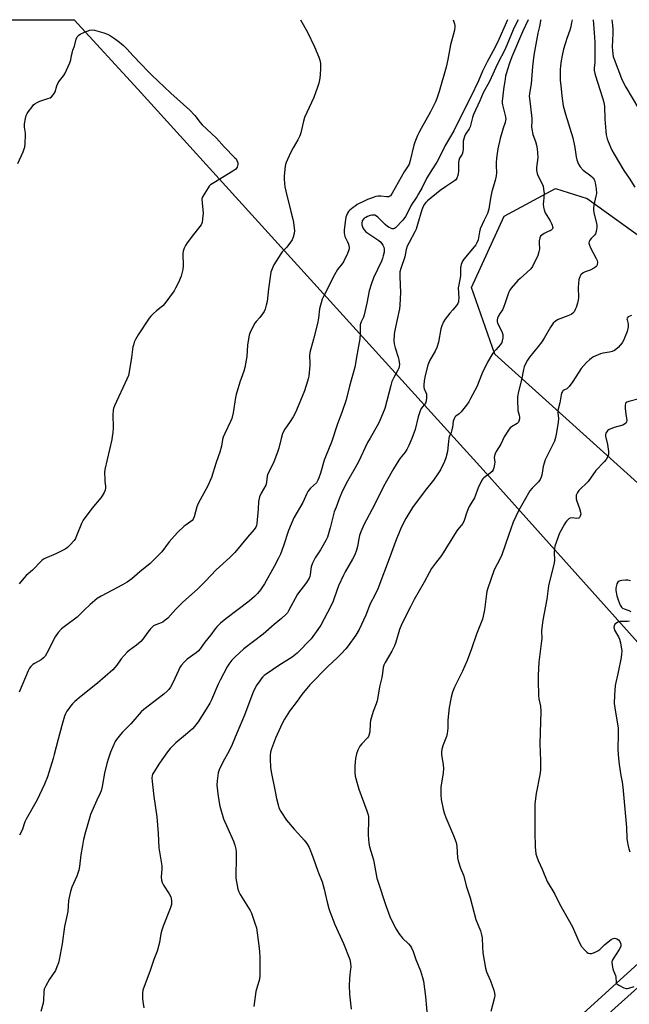
# Model space of a CAD drawing. Units: inches. Extents: x 1249762 to 1255762, y 481456 to 485456.
# Drawn here: x 1250227 to 1250512, y 484995 to 485456 of the extents above; entities that cross this region are included whole.
import ezdxf

# ---------------------------------------------------------------- set-up
doc = ezdxf.new("R2010")
doc.units = ezdxf.units.IN
doc.header["$MEASUREMENT"] = 0
for name, color, linetype in [('NTRL-Farm Land', 3, 'Continuous'), ('NTRL-Trees', 3, 'Continuous'), ('Undefined', 1, 'Continuous')]:
    doc.layers.add(name, color=color, linetype=linetype)

msp = doc.modelspace()

# ---------------------------------------------------------------- linework, layer by layer
at = {"layer": 'NTRL-Farm Land'}
msp.add_lwpolyline([(1250556.23, 485049.94), (1249820.96, 484381.2), (1249761.9, 484440.93), (1249761.98, 485329.45), (1249880.19, 485456.17), (1250252.47, 485456.13), (1250282.25, 485423.57), (1250443.95, 485245.13), (1250559.49, 485116.13), (1250567.59, 485100.6), (1250567.08, 485088.04), (1250566.08, 485076.31)], close=True, dxfattribs=at)
at = {"layer": 'NTRL-Trees'}
for points in [[(1250533.69, 485223.39), (1250449.38, 485299.44), (1250438.54, 485330.61), (1250453.87, 485364.09), (1250477.89, 485377.02), (1250492.67, 485372.4), (1250522.23, 485351.16)], [(1250334.88, 484700.69), (1250303, 484748.59), (1250287, 484796.47), (1250598.33, 485076.1)]]:
    msp.add_lwpolyline(points, dxfattribs=at)
at = {"layer": 'Undefined'}
for points, elevation in [([(1250358.37, 485456.12), (1250361.64, 485450.35), (1250364.96, 485443.45), (1250366.96, 485438.63), (1250367.44, 485437.27), (1250367.72, 485435.61), (1250367.8, 485433.34), (1250367.67, 485430.46), (1250367.47, 485428.74), (1250367.02, 485426.47), (1250366.38, 485424.5), (1250364.61, 485419.76), (1250361.33, 485412.65), (1250360.37, 485410.33), (1250359.88, 485408.63), (1250358.52, 485403.13), (1250358.04, 485401.72), (1250357.16, 485399.86), (1250354.94, 485396.1), (1250353.69, 485393.78), (1250351.68, 485389.17), (1250351.4, 485388.34), (1250351.22, 485387.47), (1250350.73, 485383.03), (1250350.75, 485381.6), (1250350.96, 485379.33), (1250351.17, 485377.9), (1250351.61, 485375.86), (1250353.89, 485366.23), (1250354.85, 485362.61), (1250355.12, 485361.16), (1250355.5, 485358.54), (1250355.55, 485357.37), (1250355.39, 485355.96), (1250355.03, 485354.32), (1250354.54, 485353.03), (1250353.74, 485351.85), (1250351.96, 485349.58), (1250349.85, 485347.33), (1250349.17, 485346.41), (1250345.95, 485341.22), (1250345.4, 485340.2), (1250345.09, 485339.43), (1250344.59, 485337.84), (1250344.34, 485336.73), (1250343.43, 485330.02), (1250342.75, 485324.04), (1250342.39, 485322.38), (1250341.86, 485320.47), (1250341.42, 485319.44), (1250340.62, 485318.24), (1250339.35, 485316.64), (1250337.64, 485314.79), (1250336.98, 485313.88), (1250335.03, 485310), (1250334.4, 485308.38), (1250334.05, 485306.64), (1250333.61, 485303.7), (1250333.25, 485298.34), (1250332.37, 485293.17), (1250331.89, 485291.5), (1250330, 485286.29), (1250328.28, 485280.49), (1250327.99, 485279.08), (1250326.83, 485271.86), (1250326.27, 485269.26), (1250325.7, 485267.89), (1250322.99, 485262.27), (1250322.24, 485260.46), (1250321.97, 485259.37), (1250321.42, 485256.26), (1250320.64, 485253.43), (1250320.1, 485251.76), (1250318.71, 485248.19), (1250316.7, 485241.69), (1250314.97, 485237.64), (1250310.5, 485229.48), (1250309.95, 485227.92), (1250308.63, 485223.17), (1250308.2, 485222.1), (1250307.72, 485221.47), (1250307.11, 485220.94), (1250304.83, 485219.5), (1250303.94, 485218.81), (1250300.82, 485215.9), (1250296.88, 485211.45), (1250293.5, 485206.84), (1250291.67, 485204.89), (1250287.99, 485201.37), (1250283.14, 485197.39), (1250279.39, 485194.15), (1250277.32, 485192.58), (1250275.13, 485191.25), (1250265.01, 485185.97), (1250263.22, 485184.92), (1250259.86, 485182.16), (1250257.03, 485179.28), (1250253.77, 485176.2), (1250248.29, 485172.1), (1250246.49, 485170.66), (1250244.91, 485168.91), (1250243.52, 485167), (1250239.68, 485159.22), (1250238.77, 485157.84), (1250238.05, 485157.05), (1250236.92, 485156.19), (1250233.83, 485154.5), (1250233.1, 485154.02), (1250232.13, 485153.1), (1250231.5, 485152.22), (1250230.89, 485150.94), (1250226.68, 485141.04)], 326), ([(1250429.9, 485456.11), (1250430.62, 485454.24), (1250430.73, 485453.44), (1250430.71, 485452.59), (1250430.57, 485451.47), (1250430.37, 485450.6), (1250428.61, 485444.34), (1250427.46, 485437.49), (1250426.65, 485433.86), (1250423.39, 485422.55), (1250422.24, 485419.29), (1250421.59, 485417.72), (1250419.35, 485412.95), (1250414.98, 485405.24), (1250413.87, 485403.18), (1250413.25, 485401.84), (1250412.03, 485398.8), (1250411.54, 485397.4), (1250409.8, 485390.17), (1250409.28, 485388.53), (1250408.83, 485387.7), (1250407, 485384.91), (1250401.44, 485374.8), (1250400.63, 485373.68), (1250400.23, 485373.39), (1250399.79, 485373.21), (1250398.75, 485373.11), (1250396.09, 485373.5), (1250394.75, 485373.49), (1250393.64, 485373.23), (1250391.17, 485372.41), (1250389.81, 485371.92), (1250388.5, 485371.34), (1250385.01, 485369.49), (1250383.97, 485368.82), (1250383.06, 485368.13), (1250381.53, 485366.84), (1250380.95, 485366.23), (1250380.46, 485365.49), (1250379.95, 485364.42), (1250379.72, 485363.64), (1250379.53, 485362.54), (1250378.94, 485357.73), (1250378.9, 485356.1), (1250378.98, 485355.42), (1250379.21, 485354.59), (1250380.52, 485352.1), (1250380.9, 485351.03), (1250381.2, 485349.37), (1250381.19, 485348.82), (1250381.07, 485348.28), (1250380.43, 485346.67), (1250378.54, 485342.72), (1250377.76, 485341.58), (1250375.69, 485339.02), (1250374.29, 485336.66), (1250369.3, 485326.78), (1250368.62, 485325.18), (1250367.38, 485320.7), (1250366.84, 485316.36), (1250366.34, 485313.75), (1250364.52, 485306.44), (1250362.8, 485300.21), (1250362.69, 485298.47), (1250362.87, 485295.52), (1250362.84, 485294.05), (1250362.3, 485289.07), (1250362.09, 485287.92), (1250361.77, 485286.77), (1250360.31, 485282.26), (1250356.55, 485273.24), (1250355.71, 485271.38), (1250355.03, 485270.11), (1250353.66, 485267.93), (1250351.06, 485264.25), (1250349.95, 485262.22), (1250349.3, 485259.96), (1250348.34, 485255.31), (1250347.89, 485253.91), (1250345.77, 485248.41), (1250343.2, 485243.32), (1250342.89, 485242.2), (1250342.56, 485239.37), (1250342.12, 485237.99), (1250340.08, 485234.31), (1250339.24, 485232.54), (1250339.01, 485231.75), (1250338.8, 485230.38), (1250338.59, 485226.8), (1250337.95, 485220.13), (1250337.75, 485219.06), (1250337.47, 485218.32), (1250336.72, 485217.17), (1250333.64, 485213.67), (1250327.7, 485206.4), (1250325.4, 485204.18), (1250319, 485198.34), (1250313.97, 485193.01), (1250310.34, 485189.39), (1250303.23, 485182.99), (1250300.12, 485179.84), (1250296.23, 485175.62), (1250295.1, 485174.7), (1250293.88, 485173.89), (1250293.1, 485173.49), (1250290.65, 485172.56), (1250289.66, 485172.03), (1250288.99, 485171.53), (1250288.2, 485170.71), (1250286.91, 485169.16), (1250284.52, 485165.78), (1250283.63, 485164.68), (1250281.68, 485163.06), (1250278.19, 485160.57), (1250277.32, 485159.78), (1250274.51, 485156.67), (1250272.43, 485153.67), (1250270.57, 485151.52), (1250263.3, 485145.22), (1250255.71, 485139.17), (1250252.79, 485136.61), (1250251.72, 485135.58), (1250250.78, 485134.51), (1250249.54, 485132.94), (1250248.95, 485132.03), (1250248.35, 485130.85), (1250247.95, 485129.8), (1250246.61, 485125.36), (1250244.88, 485119.03), (1250243.12, 485111.84), (1250242.57, 485109.92), (1250239.86, 485101.33), (1250238.57, 485097.9), (1250235.17, 485090.6), (1250229.92, 485081.53), (1250229.38, 485080.19), (1250228.06, 485076.33), (1250226.9, 485073.95)], 324), ([(1250455.33, 485456.11), (1250451.37, 485446.86), (1250449.64, 485443.36), (1250445.85, 485436.34), (1250443.68, 485432.11), (1250441.72, 485427.47), (1250438.21, 485419.98), (1250434.26, 485412.36), (1250430.28, 485404.15), (1250426.21, 485397.16), (1250423.68, 485392.1), (1250422.27, 485389.46), (1250420.29, 485386.21), (1250417.54, 485382.04), (1250415.36, 485377.53), (1250413.74, 485374.49), (1250412.9, 485373.11), (1250410.19, 485369.17), (1250408.56, 485365.6), (1250407.66, 485363.99), (1250406.31, 485362.14), (1250402.98, 485358.69), (1250402.48, 485358.28), (1250401.92, 485358.1), (1250401.44, 485358.16), (1250400.68, 485358.41), (1250399.92, 485358.78), (1250399.17, 485359.25), (1250398.03, 485360.2), (1250394.65, 485363.62), (1250394, 485364.12), (1250393.28, 485364.48), (1250392.47, 485364.61), (1250391.91, 485364.59), (1250391.09, 485364.4), (1250389.75, 485363.88), (1250388.97, 485363.51), (1250388.28, 485363.08), (1250387.76, 485362.56), (1250387.36, 485361.88), (1250387.12, 485360.79), (1250387.2, 485359.97), (1250387.62, 485358.65), (1250388.26, 485357.68), (1250389.07, 485356.81), (1250389.96, 485356.08), (1250395.18, 485352.74), (1250396, 485351.92), (1250397.05, 485350.48), (1250397.5, 485349.52), (1250397.63, 485348.58), (1250397.54, 485347.19), (1250397.22, 485345.56), (1250396.83, 485344.26), (1250396.3, 485342.94), (1250392.65, 485335.11), (1250391.52, 485332.09), (1250390.58, 485329.17), (1250389.45, 485323.34), (1250388.26, 485317.9), (1250387.9, 485316.8), (1250386.83, 485314.49), (1250386.45, 485313.2), (1250386.38, 485312.38), (1250386.33, 485308.95), (1250386.15, 485306.6), (1250385.03, 485299.68), (1250383.83, 485293.27), (1250381.41, 485284.38), (1250379.78, 485278.01), (1250377.82, 485272.1), (1250375.77, 485266.76), (1250372.97, 485258.12), (1250370.38, 485252.02), (1250369.52, 485249.81), (1250367.84, 485243.69), (1250367.07, 485241.42), (1250366.62, 485240.32), (1250365.88, 485239.19), (1250363.1, 485236.55), (1250361.89, 485235.07), (1250361.33, 485234.05), (1250359.45, 485229.93), (1250355.23, 485222.66), (1250352.8, 485216.79), (1250350.47, 485209.54), (1250349, 485205.65), (1250348.16, 485203.77), (1250346.14, 485199.88), (1250341.59, 485191.76), (1250339.71, 485188.94), (1250338.31, 485187.22), (1250336.91, 485185.84), (1250334.34, 485183.61), (1250329.31, 485179.69), (1250323.53, 485175.35), (1250321.04, 485173.34), (1250319.24, 485171.68), (1250318.45, 485170.7), (1250316.47, 485167.92), (1250313.7, 485164.51), (1250311.42, 485161.38), (1250310.53, 485160.29), (1250309.52, 485159.41), (1250305.42, 485156.54), (1250304.16, 485155.27), (1250302.6, 485153.48), (1250301.96, 485152.52), (1250301.31, 485151.24), (1250298.83, 485145.64), (1250297.55, 485143.41), (1250296.74, 485142.24), (1250295.92, 485141.4), (1250294.35, 485140.04), (1250285.09, 485132.93), (1250283.85, 485131.8), (1250279.03, 485126.22), (1250274.93, 485122.17), (1250273.48, 485120.4), (1250272.28, 485118.79), (1250271.67, 485117.83), (1250269.4, 485112.89), (1250268.45, 485110.15), (1250267.75, 485107.61), (1250266.71, 485103.08), (1250265.49, 485096.83), (1250265, 485094.84), (1250264.6, 485093.74), (1250263.02, 485090.44), (1250260.14, 485083.69), (1250259.6, 485082.03), (1250257.79, 485075.58), (1250256.86, 485071.91), (1250256.32, 485069.07), (1250255.58, 485064.81), (1250254.92, 485059.3), (1250254.58, 485057.58), (1250253.61, 485054.77), (1250251.34, 485049.55), (1250250.69, 485047.59), (1250249.85, 485043.3), (1250249.39, 485038.21), (1250247.84, 485031.21), (1250246.76, 485023.07), (1250245.43, 485015.51), (1250245.11, 485014.16), (1250244.38, 485012.22), (1250243.64, 485010.62), (1250240.86, 485006.45), (1250239.17, 485003.38), (1250238.44, 485001.81), (1250238.19, 485000.4), (1250238.12, 484996.63), (1250237.94, 484995.22), (1250236.81, 484991.38)], 322), ([(1250460.36, 485456.11), (1250459.09, 485453.69), (1250458.08, 485451.47), (1250454.26, 485442.39), (1250450.72, 485435.46), (1250446.92, 485427.13), (1250443.98, 485421.92), (1250442.46, 485418.12), (1250439.43, 485411.77), (1250438.96, 485410.37), (1250438.26, 485407.16), (1250437.94, 485406.03), (1250437.43, 485405.04), (1250435.71, 485402.47), (1250435.25, 485401.41), (1250434.89, 485400.31), (1250434.69, 485399.18), (1250434.58, 485395.66), (1250434.44, 485394.31), (1250434.08, 485393.09), (1250432.96, 485391.33), (1250432.57, 485390.25), (1250432.47, 485389.09), (1250432.45, 485385.21), (1250432.07, 485383.19), (1250431.62, 485381.83), (1250431.17, 485381.17), (1250430.55, 485380.61), (1250426.33, 485377.83), (1250423.92, 485376.09), (1250417.97, 485371.29), (1250417.16, 485370.53), (1250416.5, 485369.75), (1250415.82, 485368.55), (1250415.2, 485367), (1250413.28, 485360.11), (1250412.54, 485358.04), (1250411.96, 485356.78), (1250409.28, 485351.78), (1250408.44, 485349.99), (1250407.99, 485348.48), (1250407.33, 485344.97), (1250405.46, 485339.6), (1250405.03, 485337.96), (1250404.89, 485335.67), (1250405.3, 485328.25), (1250405.01, 485322.37), (1250404.76, 485320.61), (1250403.76, 485315.61), (1250402.47, 485309.93), (1250402.29, 485308.48), (1250402.2, 485305.8), (1250402.27, 485304.32), (1250402.72, 485302.4), (1250404.15, 485298.03), (1250404.46, 485296.73), (1250404.72, 485294.53), (1250404.67, 485293.7), (1250404.49, 485292.89), (1250404.03, 485291.87), (1250402.08, 485288.43), (1250401.26, 485286.67), (1250400.67, 485284.7), (1250397.91, 485273.89), (1250395.29, 485267.59), (1250394.34, 485265.77), (1250391.04, 485260.12), (1250389.86, 485257.95), (1250385.61, 485248.89), (1250384.11, 485246.13), (1250380.47, 485239.83), (1250378.02, 485235.09), (1250376.47, 485231.65), (1250375.11, 485227.69), (1250374.22, 485225.56), (1250372.4, 485218.07), (1250371.01, 485213.72), (1250370.29, 485212.14), (1250367.75, 485207.76), (1250365.25, 485203.96), (1250364.01, 485201.41), (1250363.44, 485199.81), (1250362.92, 485196.11), (1250362.73, 485195.25), (1250362.44, 485194.47), (1250361.19, 485192.36), (1250357.09, 485186.96), (1250352.87, 485179.15), (1250352.27, 485178.22), (1250351.69, 485177.55), (1250349.54, 485175.5), (1250346.12, 485172.72), (1250340.88, 485168.22), (1250331.89, 485161.31), (1250327.63, 485157.42), (1250326.26, 485155.93), (1250324.86, 485154.06), (1250324.06, 485152.84), (1250320.78, 485146.61), (1250319.9, 485144.77), (1250316.7, 485137.34), (1250315.94, 485135.78), (1250314.31, 485133.02), (1250310.55, 485127.18), (1250308.86, 485124.86), (1250307.89, 485123.81), (1250304.63, 485120.95), (1250299.97, 485117.33), (1250297.32, 485114.61), (1250296.08, 485113), (1250292.39, 485107.75), (1250289.7, 485103.54), (1250289.18, 485102.57), (1250288.91, 485101.85), (1250288.78, 485100.9), (1250288.91, 485099.15), (1250289.76, 485092.12), (1250291.17, 485082.56), (1250291.72, 485074.74), (1250292.08, 485068.11), (1250293.43, 485059.63), (1250293.46, 485058.2), (1250293.25, 485054.23), (1250293.33, 485052.89), (1250293.61, 485051.85), (1250294.23, 485050.52), (1250296.93, 485046.45), (1250297.64, 485045.05), (1250297.88, 485044.31), (1250298.06, 485043.29), (1250298.08, 485042.51), (1250297.95, 485041.46), (1250297.4, 485039.58), (1250294.16, 485031.41), (1250293.49, 485029.54), (1250293.04, 485027.73), (1250292.39, 485023.65), (1250291.33, 485019.6), (1250289.71, 485015.65), (1250287.97, 485010.61), (1250284.57, 485001.41), (1250284.37, 485000), (1250284.44, 484997.41), (1250284.59, 484995.98), (1250285.09, 484993.11)], 320), ([(1250465.03, 485456.11), (1250462.42, 485450.52), (1250457.48, 485438.8), (1250456.32, 485435.79), (1250455.16, 485432.32), (1250454.49, 485429.65), (1250454.06, 485427.27), (1250453.7, 485424.74), (1250452.94, 485417.94), (1250452.95, 485417.05), (1250453.08, 485416.21), (1250454.44, 485410.6), (1250454.54, 485409.75), (1250454.5, 485408.93), (1250454.26, 485407.91), (1250453.41, 485405.27), (1250452.02, 485400.53), (1250450.91, 485395.66), (1250450.25, 485391.34), (1250450.01, 485389.11), (1250450, 485387.68), (1250450.24, 485384.48), (1250450.11, 485383.04), (1250449.63, 485380.77), (1250448.04, 485375.7), (1250447.46, 485372.5), (1250446.87, 485368.45), (1250446.63, 485367.36), (1250445.94, 485365.29), (1250444.41, 485362.21), (1250442.65, 485358.18), (1250442.29, 485356.77), (1250441.59, 485353.06), (1250441.05, 485351.6), (1250440.48, 485350.6), (1250439.8, 485349.64), (1250434.94, 485343.97), (1250434.37, 485342.97), (1250433.69, 485341.38), (1250433.46, 485340.55), (1250433.39, 485339.98), (1250433.29, 485336.19), (1250432.52, 485331.86), (1250432.35, 485330.46), (1250432.52, 485325.65), (1250432.5, 485324.79), (1250432.37, 485323.96), (1250432.06, 485323.17), (1250431.47, 485322.19), (1250429.71, 485320.26), (1250428.39, 485318.63), (1250426.2, 485315.78), (1250425.45, 485314.52), (1250424.67, 485312.66), (1250424.21, 485311.29), (1250423.04, 485305), (1250422.24, 485302.48), (1250421.55, 485300.86), (1250419.07, 485296.55), (1250418.06, 485294.33), (1250416.77, 485289.47), (1250416.37, 485286.85), (1250416.17, 485284.84), (1250416.17, 485284), (1250416.32, 485283.2), (1250417.14, 485281.43), (1250417.39, 485280.64), (1250417.47, 485279.17), (1250417.31, 485277.41), (1250417.16, 485276.86), (1250416.93, 485276.41), (1250414.95, 485273.9), (1250414.43, 485272.89), (1250413.55, 485270.07), (1250412.17, 485264.15), (1250410.54, 485259.85), (1250409.16, 485256.59), (1250408.25, 485254.75), (1250407.44, 485253.55), (1250405.12, 485250.66), (1250404.46, 485249.73), (1250402.06, 485245.74), (1250398.7, 485239.86), (1250397.37, 485237.37), (1250393.22, 485229.14), (1250388.05, 485219.39), (1250386.64, 485216.14), (1250386.02, 485214.48), (1250385.69, 485212.91), (1250385.14, 485209.26), (1250384.62, 485207.59), (1250383.8, 485205.41), (1250382.77, 485203.37), (1250379.36, 485197.4), (1250378.57, 485195.87), (1250376.3, 485190.91), (1250374.27, 485185.04), (1250373.53, 485183.18), (1250371.14, 485178.27), (1250367.88, 485172.37), (1250366.62, 485170.41), (1250363.41, 485165.99), (1250356.87, 485159.27), (1250354.56, 485157.45), (1250348.21, 485153.5), (1250342.38, 485149.51), (1250341.48, 485148.81), (1250340.71, 485148.09), (1250340.01, 485147.31), (1250339.31, 485146.38), (1250337.72, 485143.92), (1250336.11, 485140.76), (1250332.22, 485130.29), (1250328.61, 485121.84), (1250326.43, 485116.45), (1250324.88, 485113.18), (1250322.2, 485108.52), (1250320.3, 485104.6), (1250319.83, 485103.25), (1250319.35, 485099.5), (1250319.29, 485097.46), (1250319.88, 485092.15), (1250320.63, 485087.65), (1250322.42, 485081.58), (1250327.03, 485071.21), (1250327.68, 485069.32), (1250328.16, 485067.41), (1250328.28, 485066.25), (1250328.31, 485064.46), (1250328.18, 485053.85), (1250328.42, 485052.13), (1250329.14, 485048.72), (1250329.57, 485047.4), (1250330.18, 485046.17), (1250332.45, 485042.38), (1250334.82, 485038.62), (1250335.49, 485037.38), (1250337.12, 485032.76), (1250337.76, 485030.54), (1250338.87, 485022.25), (1250339.17, 485019.43), (1250339.33, 485016.66), (1250339.43, 485012.78), (1250339.42, 485008.16), (1250339.18, 485006.48), (1250337.48, 485000.8), (1250336.62, 484993.64)], 318), ([(1250470.94, 485456.11), (1250470.8, 485455.61), (1250470.36, 485452.94), (1250469.65, 485449.82), (1250467.77, 485439.47), (1250467.08, 485434.25), (1250466.42, 485426.17), (1250465.66, 485421.58), (1250465.6, 485420.24), (1250465.64, 485419.38), (1250466.84, 485409.9), (1250466.84, 485408.64), (1250466.67, 485406.03), (1250466.73, 485404.9), (1250467.32, 485402.32), (1250468.43, 485399.1), (1250468.9, 485397.42), (1250469.25, 485395.72), (1250469.46, 485393.78), (1250469.54, 485391.53), (1250468.92, 485386.83), (1250468.96, 485385.42), (1250469.27, 485384.1), (1250469.62, 485383.08), (1250471.69, 485379.21), (1250472.01, 485378.13), (1250472.31, 485376.74), (1250472.54, 485374.77), (1250472.18, 485370.97), (1250472.14, 485369.8), (1250472.26, 485368.38), (1250472.51, 485366.99), (1250473.08, 485365.68), (1250475.34, 485361.89), (1250476.01, 485360.64), (1250476.33, 485359.85), (1250476.53, 485359.05), (1250476.54, 485358.57), (1250476.44, 485358.15), (1250476.2, 485357.79), (1250475.82, 485357.49), (1250473.55, 485356.49), (1250472.55, 485355.97), (1250471.4, 485355.23), (1250470.85, 485354.67), (1250470.48, 485353.92), (1250470.18, 485352.49), (1250470.15, 485351.61), (1250470.31, 485348.69), (1250470.11, 485347.3), (1250469.56, 485345.7), (1250467.15, 485340.56), (1250466.28, 485339.44), (1250464.47, 485337.62), (1250461.24, 485334.92), (1250460.2, 485333.92), (1250457.08, 485330.35), (1250456.47, 485329.45), (1250455.97, 485328.52), (1250455.48, 485327.22), (1250454.34, 485323.42), (1250453.52, 485321.22), (1250453.01, 485320.17), (1250451.97, 485318.67), (1250451.21, 485317.39), (1250450.7, 485316.34), (1250450.48, 485315.53), (1250450.53, 485314.75), (1250450.76, 485313.96), (1250452.71, 485310.02), (1250453.18, 485308.68), (1250453.22, 485307.87), (1250453.15, 485307.03), (1250452.93, 485305.65), (1250452.7, 485304.86), (1250452.11, 485303.91), (1250449.9, 485301.52), (1250448.58, 485299.92), (1250445.99, 485295.61), (1250443.47, 485290.46), (1250440.99, 485284.14), (1250438.12, 485278.59), (1250437.24, 485277.04), (1250436.19, 485275.59), (1250433.61, 485272.31), (1250432.78, 485271.48), (1250431.16, 485270.3), (1250430.78, 485269.88), (1250430.33, 485269.16), (1250429.98, 485268.08), (1250429.56, 485265.05), (1250429.34, 485263.99), (1250428.94, 485262.67), (1250428.1, 485260.6), (1250427.88, 485259.84), (1250427.7, 485258.71), (1250427.22, 485253.85), (1250426.49, 485250.8), (1250425.9, 485249.18), (1250424.01, 485245.27), (1250422.76, 485243.29), (1250420.69, 485240.41), (1250416.76, 485235.58), (1250410.83, 485227.59), (1250407.83, 485222.43), (1250406.23, 485219.41), (1250405.25, 485217.35), (1250402.87, 485211.64), (1250400.42, 485204.73), (1250394.58, 485189.38), (1250393.38, 485186.77), (1250391.04, 485182.39), (1250389.03, 485177.03), (1250385.98, 485170.35), (1250384.33, 485167.68), (1250380.74, 485162.77), (1250379.65, 485161.39), (1250377.46, 485158.94), (1250375.62, 485157.03), (1250371.3, 485152.99), (1250362.73, 485144.4), (1250359.03, 485139.89), (1250356.82, 485136.72), (1250353.29, 485132.09), (1250350.86, 485128.41), (1250349.77, 485126.35), (1250346.69, 485119.41), (1250344.88, 485114.5), (1250344.4, 485112.82), (1250344.2, 485111.38), (1250344.18, 485109.69), (1250344.43, 485105.64), (1250344.63, 485103.62), (1250346.53, 485094.48), (1250347.14, 485091.14), (1250347.9, 485088.25), (1250348.35, 485086.83), (1250349.25, 485085.03), (1250351.82, 485081), (1250355.41, 485076.73), (1250358.93, 485073.12), (1250360.22, 485071.64), (1250361.4, 485070.1), (1250362.44, 485068.19), (1250364.27, 485063.76), (1250366.61, 485057.07), (1250368.5, 485052.08), (1250369.52, 485048.73), (1250370.9, 485042.61), (1250371.69, 485039.62), (1250372.17, 485038.16), (1250374.53, 485032.13), (1250378.6, 485023.25), (1250381.49, 485015.72), (1250381.81, 485014.03), (1250381.95, 485012.06), (1250381.89, 485011.21), (1250381.51, 485008.64), (1250381.38, 485006.63), (1250381.29, 485003.46), (1250381.38, 484999.4), (1250382.23, 484992.43)], 316), ([(1250485.6, 485456.11), (1250485.41, 485454.88), (1250485.04, 485452.89), (1250484.56, 485451.33), (1250483.13, 485447.36), (1250481.65, 485442.29), (1250480.92, 485439.32), (1250480.46, 485436.87), (1250480.15, 485434.52), (1250479.98, 485432.74), (1250479.98, 485431.02), (1250480.12, 485427.61), (1250480.31, 485425.31), (1250480.82, 485420.41), (1250481.46, 485415.86), (1250482.49, 485411.88), (1250485.93, 485400.82), (1250486.87, 485396.28), (1250487.5, 485391.95), (1250487.83, 485390.54), (1250488.66, 485388.39), (1250489.41, 485387.17), (1250490.87, 485385.71), (1250494.37, 485383), (1250495.46, 485382.02), (1250496.12, 485381), (1250496.49, 485379.65), (1250496.9, 485376.92), (1250497, 485374.67), (1250496.82, 485373.49), (1250495.8, 485369.17), (1250495.62, 485367.84), (1250495.59, 485367.04), (1250495.83, 485365.67), (1250497.12, 485360.75), (1250497.27, 485359.64), (1250497.23, 485358.8), (1250496.88, 485356.85), (1250496.53, 485355.8), (1250496.09, 485355.14), (1250494.56, 485353.64), (1250493.88, 485352.83), (1250493.57, 485352.18), (1250493.52, 485351.66), (1250493.71, 485350.55), (1250494.2, 485349.18), (1250496.89, 485344.31), (1250497.38, 485343.26), (1250497.56, 485342.45), (1250497.45, 485341.38), (1250497.26, 485340.89), (1250496.96, 485340.48), (1250496.09, 485339.85), (1250494.06, 485338.83), (1250491.72, 485337.99), (1250490.77, 485337.5), (1250489.79, 485336.57), (1250489.2, 485335.69), (1250488.84, 485334.33), (1250488.43, 485330.59), (1250488.62, 485326.01), (1250488.53, 485324.67), (1250488.2, 485323.26), (1250487.6, 485321.31), (1250487.14, 485320.27), (1250486.54, 485319.31), (1250486, 485318.68), (1250485.13, 485318.08), (1250483.65, 485317.38), (1250479.06, 485315.67), (1250477.87, 485314.93), (1250476.81, 485314), (1250475.47, 485312.13), (1250472.5, 485306.94), (1250471.42, 485305.24), (1250469.81, 485302.99), (1250465.71, 485298.02), (1250464.78, 485296.56), (1250463.65, 485294.54), (1250463.23, 485293.55), (1250462.87, 485292.3), (1250461.86, 485287.37), (1250460.56, 485281.97), (1250460.1, 485279.44), (1250460.03, 485277.39), (1250460.15, 485273.87), (1250460.28, 485273.01), (1250460.9, 485270.81), (1250461.05, 485269.92), (1250461.01, 485269.07), (1250460.74, 485267.99), (1250460.49, 485267.52), (1250459.91, 485266.95), (1250457.31, 485265.42), (1250456.69, 485264.92), (1250455.79, 485263.75), (1250453.85, 485260.72), (1250452.18, 485257.31), (1250450.1, 485253.79), (1250449.52, 485252.43), (1250449.2, 485251.01), (1250449.4, 485248.74), (1250449.36, 485247.9), (1250449, 485246.2), (1250448.62, 485245.13), (1250448.14, 485244.44), (1250447.3, 485243.66), (1250444.24, 485241.4), (1250443.86, 485240.99), (1250443.39, 485240.29), (1250441.59, 485236.72), (1250439.86, 485232.06), (1250437.48, 485227.97), (1250436.96, 485226.92), (1250436.32, 485225.31), (1250435.01, 485221.43), (1250434.43, 485220.13), (1250433.71, 485219.06), (1250432, 485217.03), (1250431.29, 485216.08), (1250424.46, 485205.01), (1250421.58, 485201.43), (1250419.78, 485198.89), (1250418.7, 485196.97), (1250416.42, 485192.54), (1250411.74, 485184.37), (1250409.93, 485181.05), (1250405.95, 485173), (1250404.8, 485170.35), (1250403.04, 485164.43), (1250402.43, 485162.8), (1250401.16, 485160.2), (1250398.01, 485154.94), (1250397.39, 485153.65), (1250397.16, 485152.52), (1250396.85, 485149.9), (1250396.52, 485147.84), (1250395.47, 485143.58), (1250394.66, 485138.62), (1250394.31, 485136.92), (1250393.91, 485135.54), (1250392.48, 485131.99), (1250391.24, 485127.76), (1250391.06, 485126.3), (1250390.83, 485122.46), (1250390.45, 485120.75), (1250390.22, 485120.22), (1250389.76, 485119.54), (1250387.1, 485116.8), (1250386.24, 485115.63), (1250385.33, 485113.79), (1250384.65, 485112.17), (1250384.43, 485111.34), (1250384.18, 485109.93), (1250383.8, 485106.52), (1250383.9, 485103.4), (1250384.07, 485101.7), (1250385.06, 485097.73), (1250385.7, 485095.48), (1250389.57, 485085.45), (1250390.15, 485083.58), (1250390.27, 485082.77), (1250390.3, 485081.61), (1250390.12, 485074.04), (1250390.42, 485070.31), (1250390.82, 485068.6), (1250392.62, 485062.45), (1250393.54, 485057.24), (1250394.24, 485053.79), (1250394.61, 485052.36), (1250398.43, 485041), (1250400.27, 485035.94), (1250400.99, 485034.18), (1250403.22, 485029.86), (1250404.5, 485027.94), (1250406.26, 485025.66), (1250408.97, 485023.08), (1250409.94, 485021.96), (1250410.42, 485021.24), (1250411.17, 485019.42), (1250412.37, 485015.75), (1250414.59, 485010.35), (1250415.56, 485007.3), (1250415.97, 485005.61), (1250416.95, 484998.45), (1250417.94, 484987.71)], 314), ([(1250495.52, 485456.11), (1250496, 485449.99), (1250496.22, 485445.67), (1250496.32, 485438.91), (1250496.24, 485436.28), (1250496.03, 485433.41), (1250496.04, 485432.28), (1250496.24, 485430.92), (1250496.52, 485429.83), (1250498.7, 485423.51), (1250500.1, 485419.05), (1250500.54, 485417.36), (1250500.76, 485415.64), (1250500.99, 485409.59), (1250501.42, 485403.96), (1250501.66, 485402.24), (1250502.12, 485400.37), (1250502.59, 485399.02), (1250504.32, 485395.01), (1250505.26, 485393.18), (1250509.81, 485385.46), (1250512.39, 485381.88), (1250515, 485377.73)], 312), ([(1250504.26, 485456.1), (1250504.55, 485453.55), (1250504.69, 485451.51), (1250504.7, 485449.75), (1250504.47, 485443.45), (1250504.51, 485441.77), (1250504.66, 485440.07), (1250504.9, 485438.88), (1250505.32, 485437.61), (1250508.82, 485428.62), (1250509.87, 485426.2), (1250510.74, 485424.54), (1250516.74, 485414.58)], 310), ([(1250513.49, 485317.61), (1250511.82, 485316.84), (1250511.41, 485316.34), (1250511.34, 485316), (1250511.39, 485315.56), (1250511.76, 485314.22), (1250511.87, 485313.38), (1250511.88, 485312.24), (1250511.79, 485311.39), (1250511.4, 485310.03), (1250510.39, 485307.37), (1250509.81, 485306.14), (1250509.01, 485304.76), (1250508.16, 485303.6), (1250507.21, 485302.53), (1250506.18, 485301.55), (1250505.49, 485301.09), (1250504.47, 485300.69), (1250503.14, 485300.32), (1250500.04, 485299.85), (1250498.92, 485299.53), (1250495.68, 485298.13), (1250494.69, 485297.53), (1250493.78, 485296.83), (1250492.35, 485295.44), (1250489.95, 485292.64), (1250485.96, 485286.55), (1250484.21, 485284.21), (1250483.19, 485283.23), (1250481.73, 485282.52), (1250481.31, 485282.23), (1250481.07, 485281.96), (1250480.84, 485281.5), (1250480.54, 485280.42), (1250479.83, 485276.55), (1250479.02, 485272.98), (1250478.96, 485271.87), (1250479.21, 485269.26), (1250479.1, 485267.55), (1250478.35, 485262.64), (1250477.81, 485260.34), (1250477.32, 485258.64), (1250476.04, 485255.79), (1250473.63, 485251.18), (1250473.04, 485249.87), (1250472.13, 485246.82), (1250471.44, 485242.78), (1250471.1, 485241.74), (1250470.66, 485240.75), (1250469.87, 485239.64), (1250466.87, 485236.69), (1250465.84, 485235.35), (1250460.48, 485226.06), (1250458.02, 485220.72), (1250455.77, 485214.42), (1250452.72, 485205.32), (1250452, 485203.72), (1250449.17, 485198.33), (1250445.99, 485189.35), (1250445.68, 485188.2), (1250445.48, 485187.04), (1250444.56, 485179.56), (1250444.02, 485176.64), (1250443.61, 485175.22), (1250440.79, 485168.22), (1250438.52, 485161.36), (1250436.44, 485155.89), (1250434.37, 485150.92), (1250430.58, 485143.31), (1250429.62, 485141.04), (1250429.05, 485138.74), (1250428.06, 485133.79), (1250427.51, 485127.93), (1250427.41, 485124.13), (1250427.15, 485121.62), (1250426.77, 485120.26), (1250425.22, 485116.28), (1250424.68, 485114.34), (1250424.44, 485112.94), (1250424.5, 485111.79), (1250425.25, 485106.94), (1250425.41, 485105.24), (1250425.21, 485103.18), (1250424.17, 485096.44), (1250424.13, 485092.96), (1250424.32, 485090.67), (1250425.18, 485086.15), (1250425.65, 485084.48), (1250426.43, 485082.3), (1250430.15, 485073.9), (1250431.3, 485070.55), (1250431.63, 485068.85), (1250432, 485063.36), (1250432.26, 485061.93), (1250433.42, 485058.6), (1250434.75, 485055.19), (1250436.11, 485049.82), (1250437.88, 485044.63), (1250438.8, 485040.97), (1250440.62, 485034.49), (1250442.67, 485029.14), (1250443.23, 485027.31), (1250443.44, 485025.9), (1250443.6, 485021.73), (1250443.81, 485018.89), (1250445.03, 485011.69), (1250445.6, 485009.92), (1250447.41, 485005.8), (1250448.96, 485001.34), (1250449.34, 484999.92), (1250449.42, 484998.83), (1250449.32, 484997.97), (1250447.59, 484991.33)], 312), ([(1250517.1, 485278.47), (1250512.24, 485277.27), (1250511.21, 485276.86), (1250510.85, 485276.57), (1250510.64, 485276.22), (1250510.49, 485275.43), (1250510.54, 485273.96), (1250510.78, 485271.27), (1250511.24, 485268.32), (1250511.16, 485267.64), (1250510.93, 485267.22), (1250510.19, 485266.54), (1250509.45, 485266.17), (1250505.29, 485265.05), (1250503.41, 485264.34), (1250502.92, 485264.06), (1250502.28, 485263.52), (1250501.44, 485262.46), (1250501.21, 485261.73), (1250501.25, 485260.93), (1250502.27, 485257.07), (1250502.71, 485253.87), (1250502.72, 485252.44), (1250502.43, 485251.46), (1250501.57, 485250.02), (1250500.73, 485248.88), (1250496.79, 485244.83), (1250493.11, 485239.73), (1250492.32, 485238.91), (1250489.37, 485236.22), (1250488.82, 485235.56), (1250488.18, 485234.63), (1250487.79, 485233.89), (1250487.61, 485233.35), (1250487.5, 485232.48), (1250487.54, 485231.61), (1250487.84, 485230.47), (1250489.08, 485227.07), (1250489.61, 485225.35), (1250489.71, 485224.49), (1250489.49, 485223.52), (1250489.15, 485222.9), (1250488.83, 485222.62), (1250488.62, 485222.53), (1250487.86, 485222.47), (1250485.59, 485222.69), (1250484.77, 485222.59), (1250484.06, 485222.2), (1250483.02, 485221.22), (1250482.48, 485220.53), (1250482.02, 485219.76), (1250479.79, 485215.5), (1250479.06, 485213.86), (1250478.1, 485211.08), (1250477.58, 485209.4), (1250477.35, 485208.26), (1250477.29, 485206.56), (1250477.35, 485202.77), (1250477.25, 485201.61), (1250474.61, 485190.84), (1250473.82, 485184.59), (1250471.94, 485174.77), (1250471.58, 485172.45), (1250471.38, 485169.54), (1250471.42, 485166.23), (1250471.37, 485165.08), (1250470.03, 485155), (1250469.7, 485149.03), (1250469.7, 485146.38), (1250469.92, 485139.38), (1250470.1, 485137.92), (1250470.77, 485134.49), (1250470.97, 485132.13), (1250470.75, 485122.02), (1250470.48, 485116.81), (1250470.61, 485112.79), (1250470.86, 485108.92), (1250470.88, 485105.84), (1250470.81, 485104.4), (1250470.56, 485102.33), (1250468.77, 485093.57), (1250468.25, 485088.62), (1250468.19, 485075.43), (1250468.33, 485068.47), (1250468.67, 485065.26), (1250469.08, 485063.78), (1250469.68, 485062.13), (1250471.61, 485058.06), (1250473.99, 485052.21), (1250477.51, 485046.28), (1250479.68, 485041.83), (1250485.8, 485031.02), (1250488.27, 485025.2), (1250489.34, 485022.95), (1250490.08, 485021.77), (1250491.46, 485020.23), (1250492.52, 485019.21), (1250493.22, 485018.72), (1250493.98, 485018.48), (1250494.78, 485018.52), (1250496.14, 485018.96), (1250497.7, 485019.72), (1250498.57, 485020.43), (1250500.81, 485022.59), (1250501.68, 485023.33), (1250503.96, 485025.07), (1250504.9, 485025.62), (1250505.63, 485025.76), (1250506.65, 485025.44), (1250507.35, 485024.97), (1250508.01, 485024.13), (1250508.35, 485023.41), (1250508.47, 485022.88), (1250508.45, 485022.04), (1250508.32, 485021.5), (1250507.68, 485020.34), (1250504.82, 485016.1), (1250504.44, 485015.32), (1250504.29, 485014.49), (1250504.37, 485013.03), (1250504.67, 485011.27), (1250504.95, 485010.43), (1250505.9, 485008.23), (1250506.14, 485007.39), (1250506.28, 485004.92), (1250506.66, 485004.31), (1250507.54, 485003.66), (1250509.85, 485002.4), (1250510.9, 485002.07), (1250511.43, 485002.09), (1250512.23, 485002.26), (1250514.65, 485003.14)], 310), ([(1250513.03, 485193.17), (1250511.7, 485193.49), (1250510.59, 485193.53), (1250508.85, 485193.29), (1250507.75, 485193), (1250507.1, 485192.59), (1250506.55, 485191.78), (1250506.21, 485190.59), (1250506.13, 485189.52), (1250506.17, 485188.7), (1250506.65, 485186.18), (1250507.16, 485184.24), (1250508.13, 485181.78), (1250508.74, 485180.92), (1250509.31, 485180.42), (1250509.98, 485180.08), (1250512.26, 485179.29), (1250513.14, 485178.77)], 308), ([(1250512.49, 485174.36), (1250511.64, 485174.18), (1250508.2, 485174.08), (1250507.12, 485173.81), (1250506.36, 485173.4), (1250505.71, 485172.86), (1250505.34, 485172.17), (1250505.22, 485171.37), (1250505.27, 485170.82), (1250505.54, 485170.05), (1250507.43, 485166.89), (1250507.89, 485165.86), (1250508.28, 485164.12), (1250508.86, 485160.27), (1250508.84, 485158.92), (1250508.59, 485157.22), (1250507.27, 485150.37), (1250505.87, 485144.13), (1250505.44, 485139.62), (1250505.4, 485135.64), (1250505.59, 485133.65), (1250507.17, 485124.19), (1250507.23, 485120.91), (1250507.06, 485114.59), (1250507.25, 485111.71), (1250507.68, 485107.1), (1250508.43, 485101.95), (1250509.02, 485098.79), (1250509.35, 485096.54), (1250511.11, 485077.64), (1250511.27, 485072.48), (1250511.38, 485071.39), (1250511.86, 485068.9), (1250512.21, 485067.54), (1250512.73, 485066.25)], 308)]:
    msp.add_lwpolyline(points, dxfattribs=dict(at, elevation=elevation))
msp.add_polyline3d([(1250226.11, 485388.71, 328), (1250228.5, 485394.19, 328), (1250229.06, 485395.57, 328), (1250229.28, 485396.41, 328), (1250229.47, 485398.13, 328), (1250229.66, 485402.18, 328), (1250229.62, 485403.02, 328), (1250229.23, 485405.83, 328), (1250229.22, 485407.29, 328), (1250229.57, 485409.92, 328), (1250229.97, 485411.21, 328), (1250230.41, 485412.19, 328), (1250231.06, 485413.19, 328), (1250232.68, 485415.33, 328), (1250233.44, 485416.23, 328), (1250234.08, 485416.81, 328), (1250235.02, 485417.38, 328), (1250236.27, 485417.98, 328), (1250240.13, 485419.18, 328), (1250241.18, 485419.61, 328), (1250241.84, 485420.08, 328), (1250242.76, 485421.11, 328), (1250243.48, 485422.31, 328), (1250244.31, 485425.16, 328), (1250244.75, 485426.2, 328), (1250245.61, 485427.59, 328), (1250247.37, 485429.86, 328), (1250248.02, 485430.83, 328), (1250250.44, 485435.95, 328), (1250250.89, 485437.35, 328), (1250251.16, 485439.41, 328), (1250251.42, 485440.54, 328), (1250251.86, 485441.93, 328), (1250252.58, 485443.77, 328), (1250253.41, 485447.03, 328), (1250253.85, 485448.07, 328), (1250254.54, 485448.95, 328), (1250255.23, 485449.41, 328), (1250257.34, 485450.31, 328), (1250259.76, 485451.22, 328), (1250260.86, 485451.38, 328), (1250262.02, 485451.2, 328), (1250266.37, 485450.07, 328), (1250268, 485449.46, 328), (1250269.48, 485448.64, 328), (1250271.81, 485447.03, 328), (1250273.61, 485445.63, 328), (1250275.52, 485444.01, 328), (1250277.16, 485442.44, 328), (1250280.07, 485439.29, 328), (1250283.85, 485435.39, 328), (1250287.1, 485431.83, 328), (1250288.75, 485430.16, 328), (1250297.65, 485421.67, 328), (1250306.6, 485413.77, 328), (1250308.9, 485411.26, 328), (1250311.4, 485407.93, 328), (1250312.34, 485406.82, 328), (1250316.78, 485402.86, 328), (1250319.05, 485400.68, 328), (1250322.7, 485396.59, 328), (1250327.7, 485391.5, 328), (1250328.23, 485390.89, 328), (1250328.67, 485390.21, 328), (1250329.05, 485389.16, 328), (1250329.06, 485388.37, 328), (1250328.69, 485387.07, 328), (1250328.46, 485386.6, 328), (1250328.13, 485386.18, 328), (1250326.77, 485385.17, 328), (1250317.77, 485379.72, 328), (1250316.32, 485378.73, 328), (1250315.72, 485378.1, 328), (1250315.2, 485377.39, 328), (1250312.81, 485373.6, 328), (1250312.44, 485372.82, 328), (1250312.27, 485371.99, 328), (1250312.34, 485370.27, 328), (1250312.82, 485365.44, 328), (1250312.6, 485362.79, 328), (1250312.3, 485361.06, 328), (1250311.84, 485360.05, 328), (1250310.72, 485358.43, 328), (1250308.28, 485355.46, 328), (1250305.28, 485351.52, 328), (1250304.58, 485350.38, 328), (1250304, 485349.06, 328), (1250303.52, 485347.69, 328), (1250303.33, 485346.56, 328), (1250303.44, 485340.89, 328), (1250303.31, 485339.13, 328), (1250302.56, 485336.03, 328), (1250301.3, 485333.07, 328), (1250299.95, 485330.3, 328), (1250299.26, 485329.07, 328), (1250294.91, 485323.13, 328), (1250293.89, 485322.11, 328), (1250291.01, 485319.75, 328), (1250289.51, 485318.41, 328), (1250288.27, 485317.22, 328), (1250287.53, 485316.33, 328), (1250282.47, 485308.45, 328), (1250281.2, 485306.25, 328), (1250280.6, 485304.97, 328), (1250280.14, 485303.64, 328), (1250279.94, 485302.8, 328), (1250279.34, 485297.8, 328), (1250278.19, 485291.1, 328), (1250277.81, 485289.38, 328), (1250277.15, 485287.75, 328), (1250271.35, 485275.15, 328), (1250270.86, 485273.93, 328), (1250270.67, 485273.16, 328), (1250270.53, 485270.96, 328), (1250270.68, 485265.08, 328), (1250270.48, 485262.52, 328), (1250270.27, 485260.83, 328), (1250270, 485259.41, 328), (1250266.76, 485245.43, 328), (1250266.66, 485244, 328), (1250266.72, 485240.84, 328), (1250266.79, 485239.69, 328), (1250267.11, 485237.5, 328), (1250267.15, 485236.7, 328), (1250266.95, 485235.65, 328), (1250266.45, 485234.58, 328), (1250265.56, 485233.02, 328), (1250264.89, 485232.03, 328), (1250260.7, 485227.04, 328), (1250256.67, 485221.54, 328), (1250255.86, 485219.99, 328), (1250253.59, 485214.34, 328), (1250253.01, 485213.06, 328), (1250252.36, 485212.1, 328), (1250250.61, 485210.06, 328), (1250249.37, 485208.78, 328), (1250248.18, 485207.99, 328), (1250243.77, 485205.83, 328), (1250238.76, 485203.7, 328), (1250238.02, 485203.28, 328), (1250237.36, 485202.75, 328), (1250232.89, 485198.24, 328), (1250230.02, 485195.7, 328), (1250228.83, 485194.46, 328), (1250226.66, 485191.85, 328)], dxfattribs=at)

doc.saveas('drawing.dxf')
